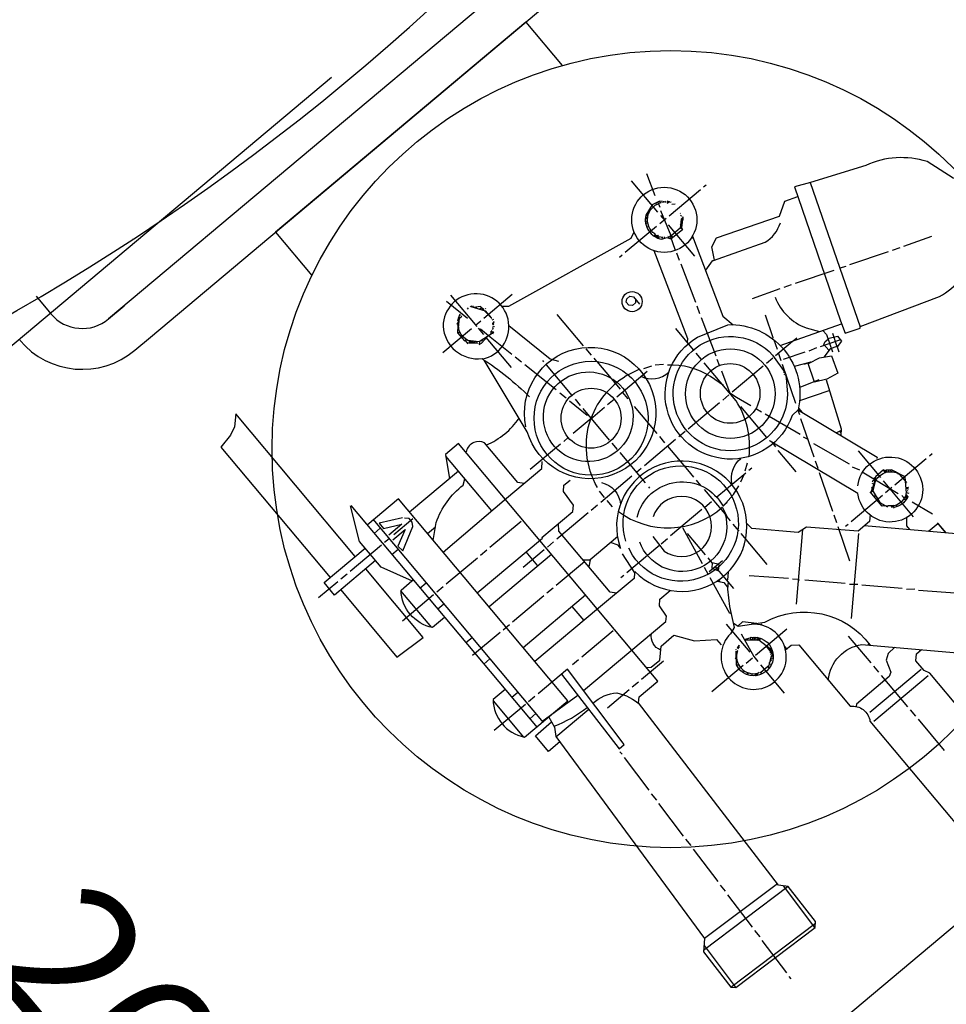
# Model space of a CAD drawing. Units: millimetres. Extents: x -32503 to -30147, y 88311 to 92015.
# Drawn here: x -31357 to -31130, y 88480 to 88721 of the extents above; entities that cross this region are included whole.
import ezdxf

# ---------------------------------------------------------------- set-up
doc = ezdxf.new("R2010")
doc.units = ezdxf.units.MM
doc.layers.add('AM_5', color=3, linetype='Continuous', lineweight=25)
doc.layers.add('KÖRPERLINIEN', color=1, linetype='Continuous', lineweight=25)
doc.styles.get("Standard").update_dxf_attribs({"font": 'ISOCP.SHX'})
doc.dimstyles.new('GEN-ISO', dxfattribs={"dimscale": 10, "dimtxt": 3.5, "dimasz": 2.5, "dimexe": 1, "dimexo": 1, "dimgap": 0.6, "dimtad": 1, "dimdsep": 46, "dimtxsty": 'STANDARD', "dimcen": 0, "dimclrd": 3, "dimclre": 3, "dimclrt": 2, "dimadec": 0, "dimazin": 0, "dimtp": 0.1, "dimtm": 0.1, "dimtfac": 0.71, "dimtmove": 0, "dimatfit": 3, "dimfxl": 1, "dimtzin": 0, "dimarcsym": 0})
doc.dimstyles.new('GEN-ISO$0', dxfattribs={"dimscale": 10, "dimtxt": 3.5, "dimasz": 2.5, "dimexe": 1, "dimexo": 1, "dimgap": 0.6, "dimtad": 1, "dimdsep": 46, "dimtxsty": 'STANDARD', "dimcen": 0, "dimclrd": 3, "dimclre": 3, "dimclrt": 2, "dimadec": 0, "dimazin": 0, "dimtp": 0.1, "dimtm": 0.1, "dimtfac": 0.71, "dimtmove": 0, "dimatfit": 3, "dimfxl": 1, "dimtzin": 0, "dimarcsym": 0})

# ---------------------------------------------------------------- blocks, each defined once
blk = doc.blocks.new('*D12')
at = {"layer": 'AM_5', "color": 3, "lineweight": -2}
for p, q in [((-32271.82, 89084.45), (-32271.82, 88310.88)), ((-31016.81, 89085.73), (-31016.81, 88310.88)), ((-31041.81, 88320.88), (-32246.82, 88320.88))]:
    blk.add_line(p, q, dxfattribs=at)
at = {"layer": 'AM_5', "color": 3}
for points in [[(-32246.82, 88325.04), (-32246.82, 88316.71), (-32271.82, 88320.88)], [(-31041.81, 88325.04), (-31041.81, 88316.71), (-31016.81, 88320.88)]]:
    blk.add_solid(points, dxfattribs=at)
at = {"layer": 'DEFPOINTS', "color": 0}
for p in [(-31016.81, 89095.73), (-32271.82, 89094.45), (-32271.82, 88320.88)]:
    blk.add_point(p, dxfattribs=at)
at = {"layer": 'AM_5', "color": 2, "insert": (-31631.13, 88344.38), "char_height": 35, "attachment_point": 5}
blk.add_mtext('1255', dxfattribs=at)
blk = doc.blocks.new('*D4')
at = {"layer": 'AM_5', "color": 3, "lineweight": -2}
for p, q in [((-31280.61, 88707.23), (-31453.45, 88562.17)), ((-31429.72, 88549.45), (-31296.54, 88390.77)), ((-31115.3, 88510.25), (-31288.13, 88365.19))]:
    blk.add_line(p, q, dxfattribs=at)
at = {"layer": 'AM_5', "color": 3}
for points in [[(-31426.53, 88552.13), (-31432.91, 88546.77), (-31445.79, 88568.6)], [(-31293.35, 88393.45), (-31299.73, 88388.09), (-31280.47, 88371.62)]]:
    blk.add_solid(points, dxfattribs=at)
at = {"layer": 'DEFPOINTS', "color": 0}
for p in [(-31272.95, 88713.66), (-31107.64, 88516.67), (-31280.47, 88371.62)]:
    blk.add_point(p, dxfattribs=at)
at = {"layer": 'AM_5', "color": 2, "insert": (-31330.9, 88468.27), "char_height": 35, "attachment_point": 5, "rotation": 310.0051}
blk.add_mtext('260', dxfattribs=at)

msp = doc.modelspace()

# ---------------------------------------------------------------- linework, layer by layer
at = {"layer": 'KÖRPERLINIEN'}
for p, q in [((-31208.793, 88754.158), (-31335.19, 88648.098)), ((-31324.932, 88643.652), (-31202.365, 88746.498)), ((-31233.007, 88720.786), (-31294.291, 88669.363)), ((-31233.007, 88720.786), (-31224.099, 88710.17)), ((-31203.436, 88683.721), (-31201.386, 88678.313)), ((-31200.705, 88674.242), (-31207.113, 88681.879)), ((-31163.35, 88681.499), (-31151.124, 88646.148)), ((-31197.946, 88673.325), (-31190.26, 88679.774)), ((-31189.482, 88680.427), (-31188.849, 88680.958)), ((-31201.187, 88676.457), (-31201.037, 88676.119)), ((-31200.72, 88676.693), (-31200.189, 88675.504)), ((-31200.541, 88676.784), (-31200.541, 88676.784)), ((-31200.194, 88676.992), (-31200.291, 88676.911)), ((-31200.153, 88676.943), (-31200.056, 88677.025)), ((-31200.095, 88676.413), (-31200.153, 88676.943)), ((-31200.103, 88676.488), (-31200.103, 88676.488)), ((-31199.965, 88676.521), (-31200.095, 88676.413)), ((-31199.558, 88676.531), (-31199.739, 88677.042)), ((-31199.299, 88676.914), (-31199.299, 88676.914)), ((-31199.299, 88676.914), (-31199.282, 88676.597)), ((-31199.299, 88676.914), (-31199.299, 88676.914)), ((-31198.975, 88677.021), (-31198.852, 88676.875)), ((-31198.852, 88676.875), (-31198.876, 88676.606)), ((-31198.852, 88676.875), (-31198.852, 88676.875)), ((-31198.103, 88676.674), (-31198.006, 88676.756)), ((-31198.006, 88676.756), (-31198.103, 88676.674)), ((-31198.047, 88676.804), (-31197.901, 88676.927)), ((-31197.827, 88676.74), (-31197.681, 88676.862)), ((-31197.786, 88676.691), (-31197.421, 88676.75)), ((-31197.786, 88676.691), (-31197.786, 88676.691)), ((-31197.289, 88676.197), (-31196.427, 88676.257)), ((-31203.428, 88674.03), (-31203.428, 88674.03)), ((-31203.16, 88674.006), (-31202.956, 88673.763)), ((-31202.869, 88674.731), (-31202.56, 88674.675)), ((-31195.225, 88674.033), (-31195.143, 88673.936)), ((-31203.631, 88672.617), (-31203.789, 88672.484)), ((-31203.781, 88672.573), (-31203.148, 88673.104)), ((-31203.425, 88673.038), (-31203.764, 88672.852)), ((-31203.176, 88671.754), (-31203.663, 88671.346)), ((-31203.663, 88671.346), (-31203.176, 88671.754)), ((-31203.182, 88672.512), (-31203.631, 88672.617)), ((-31203.553, 88672.599), (-31203.553, 88672.599)), ((-31203.522, 88672.956), (-31203.425, 88673.038)), ((-31203.425, 88673.038), (-31203.18, 88672.746)), ((-31203.076, 88673.413), (-31203.411, 88673.713)), ((-31203.233, 88671.624), (-31203.233, 88671.624)), ((-31198.675, 88672.713), (-31200.232, 88671.406)), ((-31200.052, 88673.464), (-31198.958, 88672.16)), ((-31194.766, 88671.413), (-31195.207, 88670.939)), ((-31195.133, 88673.53), (-31194.929, 88673.286)), ((-31194.673, 88672.092), (-31195.062, 88671.766)), ((-31195.062, 88671.766), (-31194.766, 88671.413)), ((-31194.488, 88672.828), (-31194.944, 88672.445)), ((-31194.842, 88673.028), (-31194.842, 88673.028)), ((-31194.827, 88670.388), (-31194.449, 88673.109)), ((-31194.628, 88673.125), (-31194.725, 88673.043)), ((-31194.7, 88672.816), (-31194.7, 88672.816)), ((-31194.679, 88671.507), (-31194.679, 88671.507)), ((-31194.585, 88672.58), (-31194.667, 88672.512)), ((-31194.619, 88671.889), (-31194.619, 88671.889)), ((-31194.592, 88671.995), (-31194.592, 88671.995)), ((-31294.291, 88669.363), (-31285.382, 88658.747)), ((-31201.01, 88670.753), (-31208.647, 88664.345)), ((-31203.408, 88670.648), (-31202.89, 88670.705)), ((-31202.594, 88670.171), (-31202.594, 88670.171)), ((-31201.338, 88668.773), (-31201.484, 88668.947)), ((-31198.134, 88671.178), (-31191.685, 88663.492)), ((-31195.318, 88670.391), (-31194.871, 88670.351)), ((-31194.871, 88670.351), (-31194.827, 88670.388)), ((-31194.814, 88670.482), (-31194.814, 88670.482)), ((-31201.512, 88668.302), (-31201.339, 88668.77)), ((-31200.531, 88668.503), (-31200.913, 88668.182)), ((-31200.652, 88668.153), (-31200.84, 88668.575)), ((-31200.555, 88668.235), (-31200.652, 88668.153)), ((-31200.652, 88668.153), (-31200.555, 88668.235)), ((-31200.391, 88668.04), (-31200.586, 88667.877)), ((-31199.448, 88668.003), (-31200.555, 88668.235)), ((-31200.432, 88668.089), (-31200.335, 88668.17)), ((-31200.335, 88668.17), (-31200.432, 88668.089)), ((-31200.397, 88668.201), (-31200.397, 88668.201)), ((-31198.933, 88667.882), (-31199.026, 88668.191)), ((-31198.553, 88667.924), (-31198.553, 88667.924)), ((-31198.454, 88668.004), (-31198.454, 88668.004)), ((-31198.254, 88668.259), (-31198.157, 88668.34)), ((-31197.653, 88668.431), (-31197.458, 88668.595)), ((-31197.328, 88668.538), (-31197.086, 88667.995)), ((-31192.035, 88667.85), (-31192.509, 88667.891)), ((-31133.667, 88668.242), (-31140.504, 88665.82)), ((-31195.34, 88662.415), (-31196.037, 88664.234)), ((-31144.313, 88664.531), (-31153.79, 88661.304)), ((-31141.43, 88665.541), (-31143.338, 88664.851)), ((-31209.426, 88663.692), (-31210.058, 88663.162)), ((-31187.274, 88662.368), (-31186.535, 88662.591)), ((-31191.418, 88652.111), (-31194.971, 88661.481)), ((-31157.558, 88659.966), (-31167.035, 88656.738)), ((-31154.675, 88660.975), (-31156.091, 88660.51)), ((-31170.795, 88655.49), (-31177.592, 88653.019)), ((-31168.01, 88656.418), (-31169.869, 88655.769)), ((-31352.918, 88653.668), (-31349.279, 88649.331)), ((-31247.293, 88648.165), (-31252.47, 88652.359)), ((-31251.434, 88653.891), (-31244.985, 88646.205)), ((-31243.269, 88648.309), (-31236.313, 88654.145)), ((-31335.19, 88648.098), (-31331.36, 88651.312)), ((-31247.375, 88650.831), (-31247.138, 88650.45)), ((-31246.531, 88651.208), (-31246.628, 88651.127)), ((-31246.441, 88651.2), (-31246.49, 88651.16)), ((-31246.379, 88651.127), (-31246.441, 88651.2)), ((-31246.254, 88651.274), (-31246.4, 88651.152)), ((-31245.839, 88650.966), (-31245.937, 88651.291)), ((-31245.408, 88651.155), (-31245.408, 88651.155)), ((-31245.266, 88650.795), (-31245.341, 88650.985)), ((-31245.037, 88651.032), (-31245.252, 88650.791)), ((-31244.961, 88651.116), (-31244.961, 88651.116)), ((-31243.911, 88650.754), (-31244.229, 88650.487)), ((-31244.173, 88651.164), (-31244.173, 88651.164)), ((-31244.164, 88650.956), (-31244.164, 88650.956)), ((-31243.855, 88650.884), (-31243.952, 88650.802)), ((-31243.952, 88650.802), (-31243.855, 88650.884)), ((-31243.884, 88650.942), (-31243.895, 88650.933)), ((-31243.641, 88650.317), (-31243.591, 88650.624)), ((-31242.764, 88650.473), (-31242.886, 88650.619)), ((-31190.401, 88649.317), (-31191.09, 88651.226)), ((-31249.739, 88648.018), (-31249.739, 88648.018)), ((-31249.364, 88647.67), (-31249.566, 88647.74)), ((-31249.134, 88649.272), (-31249.545, 88648.182)), ((-31249.468, 88645.968), (-31249.269, 88648.248)), ((-31249.269, 88648.248), (-31248.685, 88648.737)), ((-31249.225, 88649.03), (-31249.225, 88649.03)), ((-31248.897, 88648.891), (-31248.8, 88648.973)), ((-31245.312, 88646.594), (-31244.047, 88647.656)), ((-31241.423, 88648.282), (-31241.428, 88648.278)), ((-31240.91, 88647.967), (-31241.332, 88647.779)), ((-31240.972, 88647.251), (-31240.729, 88647.455)), ((-31240.972, 88647.251), (-31240.972, 88647.251)), ((-31240.745, 88647.276), (-31240.891, 88647.154)), ((-31225.385, 88649.223), (-31218.936, 88641.537)), ((-31186.439, 88638.965), (-31190.032, 88648.384)), ((-31253.289, 88639.9), (-31246.333, 88645.737)), ((-31249.816, 88646.628), (-31249.816, 88646.628)), ((-31249.491, 88646.735), (-31249.734, 88646.53)), ((-31249.654, 88646.929), (-31249.46, 88647.092)), ((-31249.636, 88644.635), (-31249.2, 88644.906)), ((-31249.617, 88646.687), (-31249.617, 88646.687)), ((-31249.608, 88646.886), (-31249.608, 88646.886)), ((-31249.56, 88645.433), (-31249.496, 88646.16)), ((-31249.496, 88646.16), (-31249.56, 88645.433)), ((-31249.56, 88645.433), (-31249.56, 88645.433)), ((-31249.505, 88646.06), (-31249.505, 88646.06)), ((-31249.505, 88646.06), (-31249.505, 88646.06)), ((-31244.659, 88645.816), (-31243.352, 88644.259)), ((-31241.331, 88645.209), (-31241.505, 88645.064)), ((-31240.998, 88645.8), (-31241.259, 88645.519)), ((-31240.858, 88647.016), (-31241.223, 88646.958)), ((-31241.206, 88646.641), (-31240.858, 88647.016)), ((-31241.171, 88646.007), (-31240.998, 88645.8)), ((-31240.92, 88646.3), (-31241.115, 88646.137)), ((-31240.915, 88644.812), (-31241.013, 88644.731)), ((-31240.956, 88644.861), (-31240.859, 88644.943)), ((-31240.84, 88646.699), (-31240.938, 88646.617)), ((-31240.911, 88645.894), (-31240.911, 88645.894)), ((-31240.858, 88647.016), (-31240.858, 88647.016)), ((-31240.839, 88646.203), (-31240.839, 88646.203)), ((-31240.798, 88646.154), (-31240.701, 88646.236)), ((-31191.932, 88640.572), (-31196.259, 88645.728)), ((-31170.755, 88641.593), (-31155.673, 88646.925)), ((-31328.763, 88640.438), (-31324.932, 88643.652)), ((-31247.893, 88642.854), (-31247.199, 88642.027)), ((-31247.601, 88643.099), (-31247.709, 88642.635)), ((-31246.914, 88642.704), (-31246.955, 88642.231)), ((-31246.81, 88642.353), (-31246.737, 88642.663)), ((-31246.712, 88642.435), (-31246.81, 88642.353)), ((-31246.81, 88642.353), (-31246.712, 88642.435)), ((-31246.737, 88642.663), (-31246.712, 88642.435)), ((-31246.283, 88642.711), (-31246.488, 88642.238)), ((-31245.468, 88642.595), (-31246.102, 88642.201)), ((-31245.082, 88642.258), (-31245.171, 88642.553)), ((-31241.013, 88644.731), (-31244.459, 88642.451)), ((-31243.892, 88642.729), (-31243.989, 88642.647)), ((-31243.567, 88642.836), (-31243.664, 88642.754)), ((-31242.772, 88643.567), (-31236.577, 88636.185)), ((-31236.433, 88639.372), (-31242.116, 88643.971)), ((-31241.014, 88644.564), (-31241.139, 88644.647)), ((-31241.125, 88644.47), (-31241.014, 88644.564)), ((-31241.069, 88644.6), (-31240.972, 88644.682)), ((-31172.269, 88642.985), (-31171.501, 88640.723)), ((-31171.862, 88639.177), (-31167.691, 88642.676)), ((-31167.52, 88642.736), (-31166.616, 88643.495)), ((-31155.97, 88642.958), (-31160.95, 88641.287)), ((-31246.955, 88642.231), (-31244.744, 88642.263)), ((-31246.102, 88642.201), (-31246.102, 88642.201)), ((-31244.752, 88642.173), (-31244.752, 88642.173)), ((-31244.499, 88641.971), (-31244.402, 88642.053)), ((-31218.283, 88640.759), (-31217.018, 88639.251)), ((-31164.669, 88639.99), (-31170.013, 88638.159)), ((-31161.827, 88641.048), (-31163.702, 88640.221)), ((-31156.75, 88641.32), (-31156.854, 88641.444)), ((-31234.028, 88637.494), (-31235.586, 88638.757)), ((-31228.9, 88637.902), (-31228.655, 88637.61)), ((-31216.365, 88638.473), (-31215.712, 88637.694)), ((-31215.622, 88637.687), (-31209.908, 88630.877)), ((-31190.021, 88638.196), (-31191.287, 88639.704)), ((-31185.577, 88636.674), (-31186.151, 88638.128)), ((-31172.551, 88638.516), (-31174.107, 88637.21)), ((-31170.491, 88637.84), (-31171.169, 88639.758)), ((-31225.607, 88630.718), (-31233.229, 88636.838)), ((-31228.002, 88636.832), (-31221.757, 88629.389)), ((-31210.698, 88629.053), (-31203.256, 88635.298)), ((-31202.244, 88636.561), (-31204.193, 88635.921)), ((-31199.326, 88636.937), (-31201.326, 88636.751)), ((-31183.001, 88629.83), (-31185.003, 88635.278)), ((-31174.885, 88636.557), (-31182.522, 88630.148)), ((-31170.204, 88637.003), (-31166.936, 88627.478)), ((-31169.795, 88635.338), (-31169.649, 88635.386)), ((-31163.223, 88637.504), (-31167.265, 88636.427)), ((-31164.748, 88637.022), (-31164.188, 88637.243)), ((-31164.375, 88637.169), (-31164.375, 88637.169)), ((-31164.188, 88637.243), (-31163.214, 88637.564)), ((-31163.674, 88637.412), (-31163.644, 88637.287)), ((-31169.467, 88634.856), (-31169.921, 88635.086)), ((-31169.7, 88634.525), (-31169.797, 88634.444)), ((-31169.323, 88634.351), (-31169.356, 88634.34)), ((-31169.185, 88633.962), (-31169.323, 88634.351)), ((-31169.311, 88633.857), (-31169.185, 88633.962)), ((-31169.289, 88633.626), (-31169.1, 88633.785)), ((-31168.964, 88633.389), (-31169.258, 88633.293)), ((-31161.278, 88633.22), (-31165.945, 88631.325)), ((-31161.278, 88633.22), (-31161.278, 88633.22)), ((-31165.943, 88628.131), (-31158.698, 88630.607)), ((-31162.809, 88632.598), (-31162.809, 88632.598)), ((-31162.672, 88632.63), (-31162.672, 88632.63)), ((-31223.169, 88628.701), (-31224.685, 88629.916)), ((-31220.94, 88628.416), (-31219.675, 88626.908)), ((-31212.985, 88627.134), (-31211.379, 88628.481)), ((-31209.385, 88630.155), (-31207.997, 88628.501)), ((-31183.301, 88629.495), (-31184.809, 88628.23)), ((-31219.022, 88626.13), (-31212.573, 88618.444)), ((-31217.211, 88623.588), (-31213.763, 88626.481)), ((-31206.446, 88626.652), (-31200.936, 88620.086)), ((-31185.587, 88627.577), (-31193.273, 88621.128)), ((-31173.981, 88619.079), (-31180.348, 88626.668)), ((-31175.335, 88625.238), (-31176.721, 88626.089)), ((-31165.926, 88624.595), (-31166.355, 88625.644)), ((-31166.069, 88625.635), (-31166.279, 88625.459)), ((-31166.232, 88626.244), (-31165.372, 88625.219)), ((-31217.022, 88623.747), (-31221.449, 88620.032)), ((-31165.853, 88619.766), (-31174.431, 88624.753)), ((-31162.411, 88614.281), (-31165.646, 88623.669)), ((-31155.831, 88620.778), (-31156.936, 88620.173)), ((-31222.616, 88619.053), (-31223.735, 88618.114)), ((-31196.337, 88618.556), (-31203.974, 88612.148)), ((-31200.283, 88619.307), (-31199.018, 88617.799)), ((-31194.002, 88620.516), (-31195.559, 88619.21)), ((-31163.904, 88618.613), (-31165.005, 88619.151)), ((-31155.863, 88620.308), (-31156.123, 88620.618)), ((-31224.513, 88617.461), (-31231.907, 88611.257)), ((-31211.961, 88617.715), (-31210.655, 88616.158)), ((-31198.283, 88616.924), (-31193.426, 88611.135)), ((-31172.692, 88617.84), (-31171.835, 88616.818)), ((-31171.327, 88615.918), (-31166.919, 88610.664)), ((-31153.771, 88612.579), (-31162.446, 88617.484)), ((-31252.645, 88614.535), (-31241.382, 88601.112)), ((-31210.002, 88615.38), (-31203.757, 88607.937)), ((-31151.643, 88615.773), (-31146.174, 88609.255)), ((-31134.954, 88613.862), (-31142.639, 88607.413)), ((-31133.543, 88615.046), (-31134.175, 88614.515)), ((-31204.752, 88611.495), (-31205.92, 88610.516)), ((-31193.426, 88611.135), (-31191.956, 88609.384)), ((-31179.294, 88610.89), (-31178.716, 88612.868)), ((-31177.703, 88611.563), (-31178.384, 88610.991)), ((-31151.245, 88611.051), (-31152.98, 88611.833)), ((-31145.115, 88611.055), (-31145.267, 88610.928)), ((-31144.985, 88610.999), (-31144.908, 88611.063)), ((-31144.333, 88611.111), (-31144.302, 88611.074)), ((-31144.302, 88611.074), (-31144.204, 88610.825)), ((-31144.204, 88610.825), (-31144.302, 88611.074)), ((-31143.946, 88611.144), (-31143.814, 88610.986)), ((-31143.395, 88611.138), (-31143.433, 88610.701)), ((-31249.524, 88610.815), (-31261.49, 88600.774)), ((-31207.039, 88609.577), (-31214.676, 88603.169)), ((-31179.162, 88610.338), (-31186.216, 88604.42)), ((-31180.342, 88608.188), (-31179.509, 88610.047)), ((-31157.805, 88600.988), (-31161.081, 88610.424)), ((-31141.835, 88605.269), (-31150.67, 88610.6)), ((-31147.537, 88608.774), (-31148.203, 88608.215)), ((-31147.179, 88608.835), (-31147.743, 88609.182)), ((-31145.026, 88611.047), (-31145.074, 88611.007)), ((-31145.074, 88611.007), (-31145.017, 88610.488)), ((-31144.617, 88610.561), (-31145.026, 88611.047)), ((-31144.204, 88610.825), (-31144.479, 88610.594)), ((-31143.814, 88610.986), (-31143.843, 88610.655)), ((-31143.814, 88610.986), (-31143.814, 88610.986)), ((-31143.408, 88610.996), (-31143.408, 88610.996)), ((-31142.83, 88610.9), (-31142.976, 88610.778)), ((-31142.976, 88610.778), (-31142.83, 88610.9)), ((-31142.976, 88610.778), (-31142.813, 88610.583)), ((-31142.931, 88610.899), (-31142.931, 88610.899)), ((-31142.828, 88610.597), (-31142.712, 88610.786)), ((-31142.61, 88610.836), (-31142.61, 88610.836)), ((-31142.503, 88610.678), (-31142.503, 88610.678)), ((-31142.358, 88610.634), (-31142.503, 88610.511)), ((-31142.301, 88610.764), (-31142.398, 88610.682)), ((-31142.398, 88610.682), (-31142.301, 88610.764)), ((-31142.047, 88610.442), (-31142.061, 88610.356)), ((-31141.202, 88610.442), (-31141.202, 88610.442)), ((-31202.94, 88606.965), (-31202.695, 88606.673)), ((-31191.303, 88608.606), (-31190.201, 88607.292)), ((-31147.682, 88607.99), (-31148.541, 88605.611)), ((-31148.104, 88607.801), (-31147.558, 88607.674)), ((-31147.666, 88607.253), (-31147.915, 88607.345)), ((-31145.521, 88608.477), (-31143.85, 88606.485)), ((-31143.369, 88606.801), (-31144.926, 88605.495)), ((-31143.85, 88606.485), (-31138.133, 88599.672)), ((-31139.973, 88607.419), (-31139.973, 88607.419)), ((-31139.836, 88608.024), (-31139.959, 88608.17)), ((-31139.934, 88607.943), (-31139.836, 88608.024)), ((-31139.916, 88606.631), (-31139.916, 88606.631)), ((-31139.905, 88606.475), (-31139.905, 88606.475)), ((-31139.312, 88606.807), (-31139.678, 88606.748)), ((-31139.66, 88606.431), (-31139.312, 88606.807)), ((-31139.427, 88607.042), (-31139.427, 88607.042)), ((-31139.295, 88606.49), (-31139.392, 88606.408)), ((-31139.312, 88606.807), (-31139.312, 88606.807)), ((-31213.712, 88604.391), (-31214.978, 88605.899)), ((-31145.704, 88604.842), (-31153.341, 88598.433)), ((-31148.501, 88605.721), (-31148.501, 88605.721)), ((-31147.915, 88604.81), (-31147.763, 88604.827)), ((-31147.763, 88604.827), (-31147.491, 88604.502)), ((-31140.311, 88604.145), (-31140.923, 88604.874)), ((-31139.936, 88603.796), (-31140.486, 88603.895)), ((-31140.157, 88604.356), (-31139.831, 88603.967)), ((-31139.491, 88604.418), (-31140.064, 88604.586)), ((-31139.9, 88605.038), (-31139.467, 88604.521)), ((-31139.882, 88606.156), (-31139.882, 88606.156)), ((-31139.811, 88605.608), (-31139.21, 88605.4)), ((-31139.621, 88604.309), (-31139.491, 88604.418)), ((-31139.472, 88606.009), (-31139.618, 88605.887)), ((-31139.467, 88604.521), (-31139.564, 88604.44)), ((-31139.508, 88604.57), (-31139.41, 88604.652)), ((-31139.431, 88605.961), (-31139.431, 88605.961)), ((-31275.862, 88602.392), (-31230.27, 88548.057)), ((-31215.454, 88602.516), (-31217.011, 88601.209)), ((-31211.794, 88602.105), (-31213.059, 88603.613)), ((-31187.578, 88603.277), (-31189.183, 88601.93)), ((-31183.667, 88603.16), (-31184.737, 88602.262)), ((-31146.191, 88603.051), (-31146.191, 88603.051)), ((-31145.433, 88602.265), (-31145.404, 88602.607)), ((-31145.196, 88602.49), (-31145.256, 88602.233)), ((-31145.159, 88602.315), (-31145.256, 88602.233)), ((-31145.256, 88602.233), (-31145.159, 88602.315)), ((-31145.159, 88602.315), (-31145.177, 88602.479)), ((-31144.852, 88602.309), (-31144.852, 88602.309)), ((-31144.746, 88602.317), (-31144.746, 88602.317)), ((-31144.459, 88602.073), (-31144.459, 88602.073)), ((-31144.289, 88602.464), (-31144.167, 88602.318)), ((-31143.64, 88602.382), (-31143.5, 88602.215)), ((-31143.5, 88602.215), (-31143.401, 88601.966)), ((-31143.401, 88601.966), (-31143.5, 88602.215)), ((-31143.414, 88602.409), (-31143.272, 88602.24)), ((-31143.272, 88602.24), (-31143.174, 88601.991)), ((-31143.174, 88601.991), (-31143.272, 88602.24)), ((-31142.946, 88601.851), (-31142.848, 88601.933)), ((-31142.81, 88602.462), (-31142.81, 88602.462)), ((-31142.593, 88602.479), (-31142.593, 88602.479)), ((-31142.249, 88602.601), (-31142.211, 88602.12)), ((-31133.436, 88600.298), (-31138.406, 88603.257)), ((-31270.476, 88599.036), (-31228.762, 88549.323)), ((-31260.639, 88599.167), (-31265.309, 88595.249)), ((-31217.74, 88600.597), (-31225.426, 88594.148)), ((-31189.905, 88601.407), (-31197.59, 88594.958)), ((-31184.201, 88600.142), (-31182.936, 88598.634)), ((-31156.836, 88598.153), (-31157.525, 88600.062)), ((-31270.147, 88595.582), (-31268.639, 88596.847)), ((-31255.139, 88597.151), (-31257.082, 88595.52)), ((-31234.148, 88598.517), (-31241.785, 88592.109)), ((-31194.662, 88597.001), (-31189.844, 88588.196)), ((-31182.283, 88597.856), (-31180.813, 88596.104)), ((-31153.642, 88588.814), (-31156.556, 88597.227)), ((-31154.119, 88597.78), (-31154.751, 88597.25)), ((-31130.185, 88595.731), (-31132.225, 88598.164)), ((-31266.476, 88594.269), (-31267.595, 88593.33)), ((-31198.279, 88594.297), (-31199.836, 88592.991)), ((-31189.022, 88590.377), (-31193.389, 88595.582)), ((-31180.364, 88595.569), (-31173.956, 88587.932)), ((-31165.225, 88596.539), (-31166.826, 88578.249)), ((-31151.518, 88595.57), (-31153.342, 88574.725)), ((-31268.373, 88592.677), (-31276.01, 88586.269)), ((-31226.204, 88593.495), (-31227.712, 88592.23)), ((-31200.219, 88592.67), (-31208.251, 88585.93)), ((-31264.272, 88591.642), (-31265.78, 88590.377)), ((-31244.85, 88589.537), (-31252.487, 88583.129)), ((-31242.564, 88591.456), (-31244.071, 88590.19)), ((-31226.698, 88590.428), (-31242.02, 88577.571)), ((-31228.49, 88591.577), (-31233.647, 88587.25)), ((-31230.054, 88587.612), (-31232.952, 88591.066)), ((-31218.651, 88588.642), (-31225.558, 88582.847)), ((-31217.302, 88589.072), (-31218.949, 88588.997)), ((-31189.337, 88587.295), (-31188.363, 88585.542)), ((-31188.122, 88586.242), (-31184.862, 88588.977)), ((-31182.042, 88582.059), (-31186.45, 88587.313)), ((-31276.789, 88585.616), (-31278.297, 88584.351)), ((-31209.029, 88585.277), (-31209.71, 88584.705)), ((-31178.289, 88585.292), (-31168.701, 88584.633)), ((-31279.075, 88583.697), (-31283.745, 88579.779)), ((-31258.923, 88582.205), (-31257.415, 88583.47)), ((-31253.265, 88582.476), (-31254.822, 88581.17)), ((-31226.337, 88582.193), (-31227.844, 88580.928)), ((-31185.445, 88583.738), (-31185.715, 88584.197)), ((-31167.725, 88584.457), (-31166.322, 88584.366)), ((-31166.322, 88584.366), (-31166.089, 88584.089)), ((-31164.724, 88584.24), (-31154.794, 88583.371)), ((-31153.777, 88583.147), (-31151.744, 88583.195)), ((-31150.768, 88583.019), (-31140.838, 88582.15)), ((-31256.028, 88572.531), (-31263.579, 88581.53)), ((-31255.6, 88580.517), (-31263.237, 88574.109)), ((-31228.623, 88580.275), (-31236.26, 88573.867)), ((-31233.694, 88567.648), (-31218.371, 88580.505)), ((-31139.821, 88581.926), (-31137.789, 88581.974)), ((-31136.869, 88581.668), (-31126.834, 88580.97)), ((-31253.048, 88578.265), (-31254.555, 88577)), ((-31221.728, 88577.689), (-31218.83, 88574.235)), ((-31237.038, 88573.214), (-31238.595, 88571.908)), ((-31178.087, 88566.479), (-31183.883, 88573.386)), ((-31177.716, 88573.67), (-31177.716, 88573.67)), ((-31177.619, 88573.37), (-31177.583, 88573.781)), ((-31177.591, 88573.692), (-31177.591, 88573.692)), ((-31175.232, 88573.35), (-31175.426, 88573.187)), ((-31175.208, 88573.619), (-31175.208, 88573.619)), ((-31239.324, 88571.295), (-31246.037, 88565.663)), ((-31211.658, 88571.715), (-31219.295, 88565.306)), ((-31178.091, 88570.04), (-31177.945, 88570.162)), ((-31177.717, 88570.187), (-31177.554, 88569.993)), ((-31177.066, 88569.905), (-31177.311, 88570.197)), ((-31176.725, 88570.174), (-31177, 88569.629)), ((-31176.846, 88569.841), (-31176.746, 88570.182)), ((-31176.751, 88565.776), (-31169.114, 88572.184)), ((-31154.075, 88570.463), (-31148.565, 88563.896)), ((-31246.15, 88570.045), (-31247.657, 88568.779)), ((-31185.142, 88568.268), (-31185.142, 88568.268)), ((-31184.866, 88568.334), (-31184.866, 88568.334)), ((-31180.741, 88567.567), (-31181.173, 88567.785)), ((-31181.067, 88567.956), (-31180.741, 88567.567)), ((-31180.571, 88567.958), (-31180.962, 88568.128)), ((-31179.529, 88569.605), (-31178.091, 88570.04)), ((-31179.248, 88569.69), (-31179.293, 88569.18)), ((-31178.708, 88569.853), (-31178.708, 88569.853)), ((-31178.245, 88569.993), (-31178.245, 88569.993)), ((-31177.456, 88569.744), (-31177.841, 88569.42)), ((-31177.554, 88569.993), (-31177.456, 88569.744)), ((-31177.554, 88569.993), (-31177.456, 88569.744)), ((-31177, 88569.629), (-31177.066, 88569.905)), ((-31177.066, 88569.905), (-31177.066, 88569.905)), ((-31176.138, 88569.689), (-31176.041, 88569.77)), ((-31176.041, 88569.77), (-31176.138, 88569.689)), ((-31176.082, 88569.819), (-31175.839, 88570.023)), ((-31175.852, 88569.348), (-31175.504, 88569.916)), ((-31175.813, 88569.795), (-31175.852, 88569.348)), ((-31175.821, 88569.706), (-31175.821, 88569.706)), ((-31175.619, 88569.959), (-31175.813, 88569.795)), ((-31174.411, 88568.224), (-31174.411, 88568.224)), ((-31172.573, 88566.132), (-31174.187, 88568.055)), ((-31169.628, 88567.857), (-31169.179, 88567.322)), ((-31149.143, 88568.273), (-31149.006, 88568.591)), ((-31181.544, 88567.142), (-31181.642, 88567.06)), ((-31181.596, 88565.524), (-31181.596, 88565.524)), ((-31181.409, 88565.597), (-31181.555, 88565.475)), ((-31181.486, 88566.776), (-31181.486, 88566.776)), ((-31181.482, 88566.481), (-31181.309, 88566.417)), ((-31181.37, 88566.045), (-31181.474, 88565.957)), ((-31181.278, 88567.614), (-31180.895, 88567.355)), ((-31181.072, 88566.875), (-31181.169, 88566.793)), ((-31173.053, 88566.309), (-31173.258, 88566.552)), ((-31173.133, 88565.91), (-31172.655, 88566.311)), ((-31172.875, 88565.629), (-31172.451, 88565.986)), ((-31172.824, 88565.838), (-31172.824, 88565.838)), ((-31172.791, 88565.535), (-31172.71, 88565.603)), ((-31172.628, 88566.252), (-31172.628, 88566.252)), ((-31243.29, 88563.574), (-31241.782, 88564.84)), ((-31220.074, 88564.653), (-31221.582, 88563.388)), ((-31204.667, 88559.925), (-31199.316, 88564.415)), ((-31179.815, 88563.204), (-31187.501, 88556.755)), ((-31181.462, 88565.167), (-31181.462, 88565.167)), ((-31181.382, 88564.874), (-31181.457, 88564.811)), ((-31181.454, 88564.648), (-31181.349, 88564.736)), ((-31181.437, 88563.478), (-31180.807, 88563.315)), ((-31181.315, 88564.609), (-31181.314, 88564.624)), ((-31181.07, 88563.81), (-31181.07, 88563.81)), ((-31179.086, 88563.817), (-31177.529, 88565.123)), ((-31175.515, 88563.414), (-31169.719, 88556.507)), ((-31173.818, 88563.015), (-31173.326, 88562.682)), ((-31173.341, 88563.539), (-31173.306, 88563.942)), ((-31172.875, 88563.499), (-31173.341, 88563.539)), ((-31173.239, 88564.141), (-31172.883, 88564.525)), ((-31172.883, 88564.525), (-31173.086, 88564.767)), ((-31173.054, 88564.899), (-31172.797, 88565.114)), ((-31172.796, 88564.619), (-31172.796, 88564.619)), ((-31172.716, 88565.017), (-31172.716, 88565.017)), ((-31172.675, 88564.969), (-31172.432, 88565.173)), ((-31147.912, 88563.118), (-31146.647, 88561.61)), ((-31179.867, 88561.586), (-31179.478, 88561.913)), ((-31178.791, 88561.519), (-31178.833, 88561.045)), ((-31178.687, 88561.168), (-31178.614, 88561.477)), ((-31178.589, 88561.249), (-31178.687, 88561.168)), ((-31178.687, 88561.168), (-31178.589, 88561.249)), ((-31178.614, 88561.477), (-31178.589, 88561.249)), ((-31178.175, 88561.348), (-31178.175, 88561.348)), ((-31178.06, 88561.113), (-31178.06, 88561.113)), ((-31177.564, 88561.114), (-31177.687, 88561.26)), ((-31177.596, 88560.757), (-31177.564, 88561.114)), ((-31177.572, 88561.025), (-31177.572, 88561.025)), ((-31176.923, 88561.239), (-31176.764, 88560.715)), ((-31176.742, 88560.727), (-31176.515, 88560.917)), ((-31176.613, 88561.166), (-31176.695, 88561.264)), ((-31176.515, 88560.917), (-31176.613, 88561.166)), ((-31176.613, 88561.166), (-31176.515, 88560.917)), ((-31176.514, 88560.752), (-31176.287, 88560.943)), ((-31176.386, 88561.192), (-31176.467, 88561.289)), ((-31176.287, 88560.943), (-31176.386, 88561.192)), ((-31176.386, 88561.192), (-31176.287, 88560.943)), ((-31175.59, 88561.528), (-31175.493, 88561.609)), ((-31136.177, 88562.271), (-31148.776, 88551.7)), ((-31147.833, 88549.589), (-31134.457, 88560.814)), ((-31145.993, 88560.831), (-31139.544, 88553.146)), ((-31206.953, 88558.007), (-31205.445, 88559.272)), ((-31234.925, 88556.668), (-31236.433, 88555.402)), ((-31230.775, 88555.674), (-31232.332, 88554.367)), ((-31229.104, 88549.533), (-31220.262, 88555.964)), ((-31213.034, 88552.904), (-31207.731, 88557.353)), ((-31241.008, 88554.631), (-31233.538, 88545.729)), ((-31233.11, 88553.714), (-31240.747, 88547.306)), ((-31232.066, 88550.198), (-31230.558, 88551.463)), ((-31217.582, 88552.486), (-31225.66, 88545.708)), ((-31138.932, 88552.416), (-31137.626, 88550.859)), ((-31136.973, 88550.081), (-31130.565, 88542.444)), ((-31209.434, 88541.502), (-31209.964, 88542.134)), ((-31202.81, 88532.719), (-31208.829, 88540.683)), ((-31200.948, 88530.303), (-31202.254, 88531.859)), ((-31194.374, 88521.479), (-31200.433, 88529.491)), ((-31192.504, 88519.152), (-31193.81, 88520.709)), ((-31185.929, 88510.329), (-31191.948, 88518.292)), ((-31168.732, 88509.164), (-31189.481, 88493.426)), ((-31184.108, 88507.961), (-31185.373, 88509.469)), ((-31162.219, 88499.064), (-31169.92, 88509.327)), ((-31177.533, 88499.137), (-31183.552, 88507.101)), ((-31182.835, 88484.502), (-31162.073, 88500.169)), ((-31175.663, 88496.81), (-31176.929, 88498.318)), ((-31169.088, 88487.987), (-31175.107, 88495.95)), ((-31168.002, 88486.494), (-31168.533, 88487.127))]:
    msp.add_line(p, q, dxfattribs=at)
for points in [[(-31155.931, 88647.654), (-31154.847, 88644.584), (-31151.168, 88645.817), (-31151.111, 88646.25), (-31131.684, 88653.625, 0.1017575), (-31126.599, 88657.843, 0.0697079), (-31122.961, 88666.449, -0.183619), (-31117.821, 88670.775), (-31104.932, 88675.203), (-31104.867, 88675.949), (-31108.76, 88687.13), (-31123.99, 88681.964), (-31128.355, 88682.541), (-31134.76, 88686.617, 0.1871731), (-31149.717, 88685.688), (-31163.29, 88681.516), (-31167.225, 88680.454), (-31155.931, 88647.654)], [(-31200.291, 88676.911), (-31202.036, 88676.027), (-31203.654, 88673.509, 0.4292754), (-31199.707, 88667.62), (-31198.516, 88668.024)], [(-31200.69, 88667.873), (-31201.436, 88668.904, -0.6151211), (-31200.241, 88676.455)], [(-31189.04, 88659.992), (-31188.966, 88660.054), (-31187.294, 88662.341), (-31174.393, 88666.855, 0.1875123), (-31170.687, 88671.661)], [(-31243.626, 88638.32, 2.096714), (-31253.27, 88646.299, 0.4319936), (-31243.731, 88638.388, -0.0546365), (-31232.117, 88629)], [(-31171.967, 88653.429, 0.2172943), (-31164.323, 88645.895), (-31161.089, 88645.01)], [(-31244.459, 88642.451), (-31247.191, 88642.841, -0.3592151), (-31249.364, 88647.67)], [(-31166.325, 88625.863), (-31167.787, 88624.439, -1.4287942), (-31190.991, 88643.6), (-31183.554, 88646.69, -0.4953343), (-31166.325, 88625.863)], [(-31169.38, 88634.602), (-31168.931, 88629.773, -5.3362199), (-31172.577, 88639.233), (-31169.482, 88634.9)], [(-31232.975, 88621.717, -50.3788111), (-31232.661, 88620.48), (-31243.178, 88638.036)], [(-31205.152, 88635.779, 0.1721712), (-31215.977, 88626.27), (-31217.211, 88623.588)], [(-31184.634, 88631.775), (-31187.766, 88633.983, 0.1506344), (-31198.302, 88636.802)], [(-31178.357, 88614.416, 0.1725724), (-31181.532, 88628.078), (-31189.328, 88637.369)], [(-31211.721, 88633.334, -72.9555848), (-31212.234, 88633.649)], [(-31204.807, 88634.055, 0.3067523), (-31198, 88635.069)], [(-31242.651, 88617.245, 0.1420397), (-31234.638, 88623.78)], [(-31215.485, 88606.8, -0.2120405), (-31217.119, 88623.665)], [(-31151.712, 88607.26, -16.5591614), (-31151.704, 88605.343), (-31173.202, 88618.181), (-31173.327, 88618.301)], [(-31233.436, 88607.818), (-31234.956, 88608.074), (-31243.1, 88617.78, 0.4575186), (-31247.549, 88615.807), (-31247.664, 88615.415)], [(-31182.511, 88607.611, -0.2851646), (-31180.376, 88613.961)], [(-31206.327, 88586.283, 9.1568321), (-31209.915, 88592.16)], [(-31208.521, 88593.661, -14.9215233), (-31206.893, 88590.262), (-31207.768, 88591.972)], [(-31255.709, 88593.884), (-31254.944, 88598.271, -0.1469735), (-31248.317, 88607.416), (-31247.927, 88608.911)], [(-31147.31, 88608.633, -0.4090975), (-31141.591, 88610.116), (-31139.836, 88608.024)], [(-31214.48, 88608.014, -0.3286573), (-31209.824, 88602.738)], [(-31205.753, 88599.548, -0.689536), (-31184.711, 88602.222), (-31182.177, 88605.141), (-31180.835, 88607.194)], [(-31189.336, 88606.36), (-31184.234, 88600.28, -0.9637519), (-31205.114, 88593.453)], [(-31238.106, 88557.397), (-31241.025, 88554.948, 0.3528522), (-31233.359, 88545.713), (-31222.755, 88554.611), (-31264.225, 88604.033), (-31271.862, 88597.625)], [(-31201.883, 88594.838), (-31199.135, 88591.258, 3.0074878), (-31201.867, 88599.659)], [(-31144.167, 88602.318), (-31142.499, 88602.52, 0.1888696), (-31139.949, 88604.725), (-31139.811, 88605.608)], [(-31140.059, 88604.598), (-31139.59, 88604.347, -0.2272194), (-31142.848, 88601.933), (-31142.906, 88602.455)], [(-31210.352, 88600.964, 0.3551653), (-31184.892, 88601.983), (-31183.826, 88599.793)], [(-31158.941, 88559.665, -0.3413107), (-31150.703, 88568.41), (-31122.693, 88565.959), (-31121.331, 88567.102), (-31119.022, 88593.493), (-31120.165, 88594.855), (-31150.045, 88597.469)], [(-31252.882, 88575.006), (-31255.849, 88572.516, -0.3476183), (-31263.564, 88581.709), (-31260.882, 88583.96)], [(-31183.503, 88583.8), (-31183.636, 88581.892), (-31183.171, 88577.685), (-31182.017, 88572.549), (-31182.874, 88571.02, 5.4732167), (-31177.731, 88573.354)], [(-31182.273, 88573.69), (-31181.008, 88572.872), (-31174.492, 88573.83, -0.3760051), (-31148.707, 88568.235)], [(-31199.993, 88566.979, -0.3410881), (-31202.249, 88571.072)], [(-31177.88, 88569.421), (-31177.96, 88570.136, -1.9932901), (-31181.436, 88563.383), (-31181.486, 88566.776)], [(-31169.422, 88567.118), (-31168.066, 88568.255), (-31166.166, 88568.275), (-31153.553, 88553.245, -0.4232953), (-31148.736, 88549.578), (-31124.532, 88520.732, 0.2582324), (-31118.781, 88512.792)], [(-31181.169, 88566.793, 0.5939846), (-31176.191, 88561.355), (-31175.899, 88561.6)], [(-31216.576, 88554.013, -0.1764016), (-31210.688, 88556.53, -0.144602), (-31204.974, 88553.531)], [(-31226.091, 88548.367, 0.0713725), (-31217.966, 88552.985)]]:
    msp.add_lwpolyline(points, format="xyb", dxfattribs=at)
for points in [[(-31198.21, 88676.999), (-31198.405, 88676.836), (-31198.383, 88676.439), (-31198.103, 88676.674)], [(-31186.837, 88662.5), (-31187.486, 88665.768), (-31186.282, 88667.943), (-31170.883, 88673.295), (-31169.607, 88676.901), (-31166.416, 88678.104)], [(-31194.934, 88672.502), (-31195.181, 88670.34), (-31197.407, 88668.472), (-31199.958, 88674.538)], [(-31203.164, 88671.997), (-31203.608, 88671.972), (-31203.754, 88671.85)], [(-31203.634, 88673.54), (-31203.182, 88673.407), (-31203.068, 88673.503)], [(-31203.475, 88673.493), (-31203.345, 88673.437), (-31203.475, 88673.493)], [(-31203.411, 88673.713), (-31203.28, 88673.656), (-31203.411, 88673.713)], [(-31194.54, 88672.452), (-31194.423, 88672.551), (-31194.91, 88672.473), (-31194.934, 88672.502)], [(-31238.927, 88651.237), (-31237.197, 88651.21), (-31207.194, 88667.905), (-31206.503, 88669.446)], [(-31198.516, 88668.024), (-31197.466, 88667.677), (-31194.563, 88670.112), (-31195.181, 88670.34)], [(-31199.448, 88668.003), (-31199.724, 88667.937), (-31199.448, 88668.003)], [(-31196.33, 88664.884), (-31197.593, 88668.402), (-31198.058, 88667.926), (-31198.062, 88667.874)], [(-31192.229, 88668.359), (-31184.776, 88648.808), (-31182.268, 88646.688)], [(-31193.442, 88642.372), (-31193.37, 88643.193), (-31201.618, 88664.796)], [(-31206.133, 88652.853), (-31206.17, 88652), (-31206.896, 88651.391), (-31207.791, 88651.47), (-31208.399, 88652.195), (-31208.288, 88653.042), (-31207.505, 88653.698), (-31206.681, 88653.506), (-31205.198, 88651.739)], [(-31246.49, 88651.16), (-31242.954, 88650.107), (-31241.473, 88648.327), (-31241.473, 88648.327)], [(-31241.341, 88648.185), (-31241.341, 88648.185), (-31244.1, 88651.176), (-31245.712, 88650.928)], [(-31243.379, 88650.394), (-31243.309, 88650.596), (-31243.641, 88650.317)], [(-31249.714, 88647.791), (-31249.584, 88647.734), (-31249.714, 88647.791)], [(-31249.545, 88648.182), (-31249.712, 88644.726), (-31248.038, 88642.731), (-31247.601, 88643.099)], [(-31174.375, 88649.087), (-31172.504, 88643.566), (-31172.601, 88643.235)], [(-31249.736, 88647.026), (-31249.841, 88646.855), (-31249.736, 88647.026)], [(-31242.125, 88643.995), (-31244.077, 88645.558), (-31244.291, 88645.378)], [(-31241.491, 88644.414), (-31241.505, 88645.064), (-31240.956, 88644.861)], [(-31224.952, 88637.662), (-31227.086, 88638.273), (-31237.144, 88646.415)], [(-31160.259, 88645.304), (-31159.398, 88644.278), (-31157.905, 88640.029)], [(-31246.102, 88642.201), (-31246.004, 88642.283), (-31246.048, 88642.678)], [(-31244.361, 88642.516), (-31244.418, 88641.874), (-31243.85, 88642.184), (-31242.334, 88643.857)], [(-31157.953, 88644.631), (-31156.819, 88641.341), (-31158.525, 88640.803), (-31160.023, 88638.76)], [(-31158.809, 88640.415), (-31160.005, 88641.84), (-31159.693, 88642.59), (-31159.007, 88643.166)], [(-31159.05, 88643.288), (-31156.715, 88643.846), (-31155.721, 88642.662), (-31156.763, 88641.303), (-31156.368, 88640.075)], [(-31163.644, 88637.287), (-31161.1, 88638.598), (-31158.125, 88639.046), (-31156.616, 88634.814), (-31159.298, 88633.326), (-31162.343, 88632.575)], [(-31162.672, 88632.63), (-31162.42, 88632.842), (-31163.878, 88637.167)], [(-31159.496, 88633.217), (-31155.806, 88621.156), (-31155.913, 88619.561)], [(-31217.92, 88624.817), (-31217.951, 88624.46), (-31222.329, 88627.997)], [(-31177.901, 88626.814), (-31181.397, 88628.869), (-31183.087, 88629.932)], [(-31166.355, 88625.644), (-31166.242, 88625.739), (-31147.001, 88614.231), (-31147.03, 88613.901)], [(-31274.787, 88589.948), (-31304.052, 88624.825), (-31304.325, 88621.706), (-31305.287, 88619.649), (-31307.714, 88616.741), (-31280.916, 88584.805)], [(-31171.359, 88509.784), (-31189.222, 88496.386), (-31189.505, 88493.157), (-31182.835, 88484.502), (-31181.577, 88484.392), (-31162.166, 88499.104), (-31162.042, 88500.528), (-31168.732, 88509.164), (-31171.136, 88509.493), (-31205.403, 88554.089), (-31205.27, 88555.606), (-31200.698, 88559.442), (-31249.514, 88617.62), (-31252.713, 88614.936), (-31251.704, 88608.985)], [(-31253.286, 88590.996), (-31237.753, 88604.196), (-31229.1, 88611.457), (-31228.985, 88613.161)], [(-31161.643, 88611.278), (-31161.427, 88611.46), (-31162.091, 88613.307)], [(-31144.989, 88610.498), (-31145.406, 88611.143), (-31147.419, 88609.454), (-31147.69, 88607.9), (-31147.682, 88607.99)], [(-31139.833, 88605.465), (-31140.118, 88609.446), (-31143.481, 88611.183), (-31144.798, 88611.073), (-31144.67, 88610.535)], [(-31244.918, 88581.025), (-31228.963, 88594.413), (-31229.086, 88594.558), (-31221.498, 88600.926), (-31221.363, 88602.466), (-31223.817, 88605.835), (-31223.682, 88607.382), (-31222.174, 88608.647)], [(-31141.982, 88610.285), (-31141.756, 88610.292), (-31141.756, 88610.292)], [(-31148.541, 88605.611), (-31147.965, 88606.094), (-31147.31, 88608.633)], [(-31148.182, 88606.907), (-31148.295, 88606.646), (-31148.182, 88606.907)], [(-31142.906, 88602.455), (-31145.76, 88602.241), (-31148.691, 88605.734)], [(-31147.992, 88605.988), (-31147.959, 88605.85), (-31146.348, 88603.14), (-31144.459, 88602.073)], [(-31139.56, 88605.521), (-31139.429, 88605.465), (-31139.56, 88605.521)], [(-31260.719, 88584.345), (-31260.757, 88583.905), (-31268.431, 88587.312), (-31273.709, 88593.603), (-31275.91, 88602.351)], [(-31263.185, 88599.435), (-31268.957, 88598.115), (-31267.855, 88596.801), (-31263.366, 88597.873), (-31266.577, 88595.179)], [(-31265.597, 88594.012), (-31262.583, 88596.541), (-31264.309, 88592.487), (-31263.155, 88591.295), (-31260.672, 88597.293), (-31260.834, 88598.313), (-31261.579, 88599.2), (-31262.697, 88599.347)], [(-31148.679, 88600.205), (-31148.829, 88598.489), (-31151.601, 88596.163), (-31164.313, 88597.143), (-31166.36, 88595.788), (-31177.702, 88596.823), (-31178.872, 88597.984)], [(-31139.833, 88599.63), (-31139.832, 88597.449), (-31139.041, 88596.506)], [(-31210.816, 88580.917), (-31212.392, 88581.183), (-31224.903, 88596.093), (-31225.042, 88597.951)], [(-31134.389, 88596.099), (-31132.103, 88598.018), (-31130.185, 88595.731)], [(-31210.59, 88594.743), (-31217.293, 88589.119), (-31217.603, 88587.394)], [(-31269.783, 88588.924), (-31279.853, 88580.475), (-31282.424, 88583.54), (-31272.355, 88591.989)], [(-31209.711, 88591.917), (-31210.374, 88592.708), (-31212.253, 88593.348)], [(-31209.421, 88590.584), (-31206.36, 88585.903), (-31206.482, 88584.512), (-31215.23, 88577.255), (-31230.796, 88564.194)], [(-31185.804, 88586.46), (-31185.674, 88587.948), (-31187.348, 88588.383), (-31188.369, 88589.599)], [(-31187.348, 88588.383), (-31187.46, 88587.101), (-31185.867, 88586.41)], [(-31278.345, 88581.741), (-31264.556, 88565.308), (-31258.127, 88570.093), (-31272.216, 88586.883)], [(-31182.831, 88576.175), (-31183.061, 88575.982), (-31187.897, 88584.69)], [(-31183.448, 88586.077), (-31183.611, 88584.225), (-31183.756, 88584.102)], [(-31186.155, 88583.884), (-31184.538, 88583.551), (-31183.598, 88582.432)], [(-31218.901, 88557.099), (-31198.739, 88574.018), (-31198.595, 88575.336), (-31200.302, 88577.869), (-31200.164, 88579.453), (-31197.634, 88581.575)], [(-31176.469, 88573.539), (-31179.912, 88573.9), (-31181.133, 88572.875)], [(-31203.465, 88562.74), (-31202.312, 88562.813), (-31200.203, 88564.582), (-31199.905, 88567.982), (-31196.726, 88570.65), (-31191.725, 88569.252), (-31186.285, 88569.63), (-31185.142, 88568.268)], [(-31180.305, 88571), (-31177.204, 88565.427), (-31176.168, 88564.192)], [(-31176.148, 88570.095), (-31176.44, 88569.85), (-31176.418, 88569.454), (-31176.138, 88569.689)], [(-31172.442, 88565.843), (-31173.065, 88567.211), (-31175.983, 88569.405), (-31179.434, 88569.434)], [(-31142.624, 88567.703), (-31144.251, 88566.213), (-31144.778, 88564.576), (-31143.647, 88561.622), (-31144.004, 88560.511), (-31152.067, 88553.745), (-31152.114, 88553.209)], [(-31175.215, 88561.179), (-31175.486, 88561.615), (-31173.437, 88563.335), (-31172.875, 88565.629)], [(-31172.433, 88565.669), (-31172.547, 88565.573), (-31172.937, 88565.379), (-31172.937, 88565.379)], [(-31103.353, 88525.821), (-31103.815, 88527.754), (-31107.158, 88531.738), (-31109.852, 88532.479), (-31134.114, 88561.393), (-31135.489, 88562.044), (-31137.477, 88564.413), (-31137.328, 88566.113), (-31136.112, 88567.133)], [(-31181.463, 88565.221), (-31181.732, 88564.995), (-31181.352, 88565.016)], [(-31224.255, 88561.145), (-31210.172, 88542.872), (-31208.954, 88543.894), (-31222.841, 88562.331), (-31229.997, 88556.327)], [(-31224.688, 88544.534), (-31227.445, 88542.221), (-31230.628, 88546.014), (-31226.718, 88549.454)], [(-31227.456, 88550.732), (-31225.964, 88548.147), (-31225.682, 88545.884), (-31189.222, 88496.386)], [(-31189.371, 88494.684), (-31181.736, 88484.586), (-31181.751, 88484.407)]]:
    msp.add_lwpolyline(points, dxfattribs=at)
for centre, radius in [((-31197.533, 88616.227), 97.599), ((-31199.098, 88672.371), 7.975), ((-31206.993, 88652.335), 2.463), ((-31182.927, 88629.791), 10.971), ((-31217.037, 88623.783), 13.955), ((-31182.974, 88629.849), 7.3), ((-31217.024, 88623.795), 7.341), ((-31148.063, 88607.752), 0.0635), ((-31181.445, 88566.727), 0.0635)]:
    msp.add_circle(centre, radius, dxfattribs=at)
for centre, radius, start, end in [((-31644.313, 89148.733), 575, 327.545026, 323.205041), ((-31393.874, 88714.958), 80, 323.76804, 323.76998), ((-31341.618, 88655.759), 10, 220, 310), ((-31341.618, 88655.759), 20, 220, 310)]:
    msp.add_arc(centre, radius, start, end, dxfattribs=at)

# ---------------------------------------------------------------- dimensions: what is measured, and where the dimension line sits
at = {"layer": 'AM_5'}
dim = msp.add_linear_dim(base=(-32271.815, 88320.877), p1=(-31016.815, 89095.733), p2=(-32271.815, 89094.447), dimstyle='GEN-ISO', override={"dimscale": 10, "dimdec": 0, "dimtdec": 0}, dxfattribs=at)
dim.commit()
dim.dimension.update_dxf_attribs({"geometry": '*D12', "text_midpoint": (-31631.13, 88320.877), "dimtype": 160})
dim = msp.add_linear_dim(base=(-31280.471, 88371.621), p1=(-31272.953, 88713.656), p2=(-31107.635, 88516.674), angle=310.00512, text='260', dimstyle='GEN-ISO$0', override={"dimdec": 0, "dimtdec": 0}, dxfattribs=at)
dim.commit()
dim.dimension.update_dxf_attribs({"geometry": '*D4', "text_midpoint": (-31348.9, 88453.156), "dimtype": 161})

doc.saveas('drawing.dxf')
